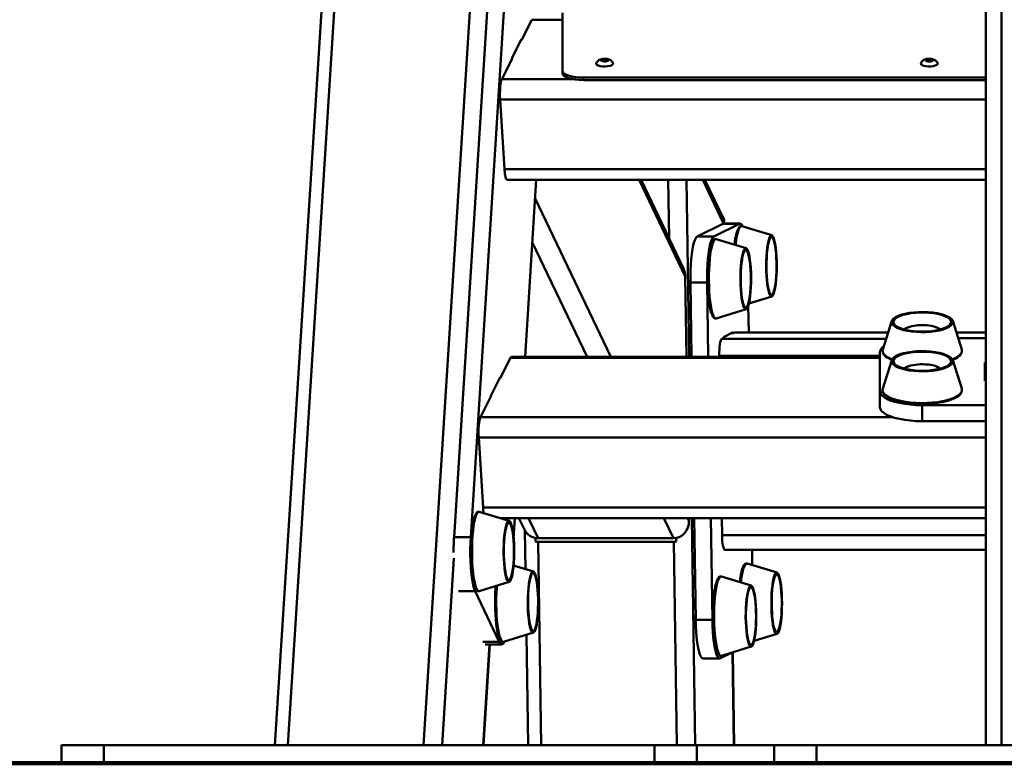
# Paper-space layout 'Лист1' of a CAD drawing. Units: millimetres. Extents: x -4610 to 2645, y -3370 to 2647.
# Drawn here: x -3630 to -3165, y 1299 to 1651 of the extents above; entities that cross this region are included whole.
import ezdxf

# ---------------------------------------------------------------- set-up
doc = ezdxf.new("R2010")
doc.units = ezdxf.units.MM

psp = doc.layouts.new('Лист1')

# ---------------------------------------------------------------- linework, layer by layer
at = {"color": 7, "linetype": 'Continuous', "lineweight": 50}
for p, q in [((-3173.64, 2081.66), (-3173.64, 1308.5)), ((-3410.44, 1764.25), (-3439.24, 1308.5)), ((-3483.42, 1719.3), (-3509.38, 1308.5)), ((-3424.8, 1406.9), (-3406.41, 1698.26)), ((-3416.92, 1406.9), (-3398.53, 1698.26)), ((-3388.09, 1651.32), (-3392.95, 1641.67)), ((-3373.64, 1654.6), (-3373.64, 1627.24)), ((-3392.94, 1642.19), (-3397.37, 1633.39)), ((-3392.95, 1641.67), (-3393.19, 1641.68)), ((-3392.91, 1641.76), (-3392.94, 1642.19)), ((-3397.22, 1633.19), (-3402.24, 1623.23)), ((-3397.37, 1633.39), (-3397.34, 1632.95)), ((-3397.36, 1633.2), (-3397.22, 1633.19)), ((-3357.39, 1631.19), (-3357.59, 1630.69)), ((-3373.64, 1626.1), (-3373.64, 1627.24)), ((-3363.64, 1623.93), (-3363.64, 1622.8)), ((-3363.64, 1623.93), (-3173.64, 1623.93)), ((-3363.64, 1622.8), (-3173.64, 1622.8)), ((-3403.05, 1613.67), (-3401.01, 1580.64)), ((-3399.76, 1575.62), (-3173.64, 1575.62)), ((-3385.95, 1575.62), (-3391.23, 1491.97)), ((-3316.45, 1533.71), (-3336.44, 1575.62)), ((-3297.52, 1555), (-3307.35, 1575.62)), ((-3297.28, 1556.71), (-3306.29, 1575.62)), ((-3309.96, 1548.83), (-3297.8, 1554.93)), ((-3302.08, 1548.83), (-3289.93, 1554.93)), ((-3297.8, 1554.93), (-3297.5, 1555)), ((-3297.8, 1554.93), (-3289.93, 1554.93)), ((-3289.62, 1555), (-3297.5, 1555)), ((-3297.3, 1555), (-3297.21, 1556.4)), ((-3297.21, 1556.4), (-3297.28, 1556.71)), ((-3289.98, 1553.43), (-3290.04, 1553.36)), ((-3274.72, 1549.44), (-3288.82, 1553.75)), ((-3309.96, 1548.83), (-3302.08, 1548.83)), ((-3286.87, 1543.34), (-3300.97, 1547.65)), ((-3315.57, 1529.94), (-3314.99, 1491.97)), ((-3313.12, 1527.16), (-3305.24, 1527.16)), ((-3312.58, 1491.97), (-3313.12, 1527.16)), ((-3304.7, 1491.97), (-3305.24, 1527.16)), ((-3285.83, 1516.11), (-3285.63, 1503.6)), ((-3285.5, 1517.28), (-3274.71, 1520.58)), ((-3300.96, 1510.16), (-3286.86, 1514.48)), ((-3218.01, 1508.96), (-3222.31, 1495.56)), ((-3184.98, 1495.56), (-3189.27, 1508.96)), ((-3292.9, 1503.74), (-3297.58, 1501.39)), ((-3294.08, 1503.15), (-3293.06, 1503.13)), ((-3293.06, 1503.13), (-3292.15, 1503.58)), ((-3292.89, 1503.22), (-3292.9, 1503.74)), ((-3219.73, 1503.6), (-3292.03, 1503.6)), ((-3196.42, 1505.8), (-3196.48, 1505.83)), ((-3195.8, 1505.48), (-3196.4, 1505.69)), ((-3173.64, 1503.6), (-3187.55, 1503.6)), ((-3298.32, 1500.57), (-3297.4, 1501.02)), ((-3297.58, 1501.39), (-3297.58, 1500.93)), ((-3297.4, 1501.02), (-3297.58, 1501.02)), ((-3186.69, 1500.91), (-3173.64, 1500.91)), ((-3223.64, 1475.8), (-3223.64, 1494.3)), ((-3398.18, 1491.55), (-3402.98, 1482.01)), ((-3223.64, 1491.97), (-3397.74, 1491.97)), ((-3299.52, 1492.46), (-3299.52, 1491.97)), ((-3218.01, 1490.46), (-3222.31, 1477.05)), ((-3217.98, 1490.55), (-3219.22, 1491.14)), ((-3184.98, 1477.05), (-3189.27, 1490.46)), ((-3174.14, 1489.35), (-3173.64, 1489.35)), ((-3174.14, 1480.75), (-3174.14, 1489.35)), ((-3195.92, 1487.08), (-3196.48, 1487.32)), ((-3194.96, 1486.3), (-3195.91, 1487.02)), ((-3403.02, 1482.41), (-3407.45, 1473.61)), ((-3402.99, 1481.98), (-3403.02, 1482.41)), ((-3174.14, 1481.8), (-3173.64, 1481.8)), ((-3173.64, 1480.75), (-3174.14, 1480.75)), ((-3223.64, 1475.8), (-3223.64, 1468.25)), ((-3407.25, 1473.53), (-3412.32, 1463.45)), ((-3407.45, 1473.61), (-3407.43, 1473.18)), ((-3407.45, 1473.54), (-3407.25, 1473.53)), ((-3173.64, 1469.19), (-3203.64, 1469.19)), ((-3203.64, 1469.19), (-3203.64, 1461.63)), ((-3173.64, 1461.63), (-3203.64, 1461.63)), ((-3413.13, 1453.9), (-3411.09, 1420.86)), ((-3398.75, 1414.5), (-3412.86, 1418.81)), ((-3403.14, 1415.84), (-3173.64, 1415.84)), ((-3396.03, 1415.84), (-3396.63, 1406.4)), ((-3394.16, 1415.84), (-3391.72, 1410.74)), ((-3313.84, 1415.84), (-3313.82, 1414.52)), ((-3310.65, 1367.77), (-3311.4, 1415.84)), ((-3302.78, 1367.77), (-3303.52, 1415.84)), ((-3298.34, 1415.84), (-3298.21, 1407.77)), ((-3391.34, 1410.03), (-3391.06, 1391.73)), ((-3424.8, 1406.9), (-3416.92, 1406.9)), ((-3386.25, 1404.7), (-3386.28, 1406.38)), ((-3386.25, 1404.7), (-3385.06, 1404.58)), ((-3321.08, 1406.28), (-3385.09, 1406.28)), ((-3385.05, 1404.59), (-3385.06, 1404.58)), ((-3383.61, 1308.5), (-3385.06, 1404.58)), ((-3321.05, 1404.58), (-3385.06, 1404.58)), ((-3321.04, 1404.59), (-3385.05, 1404.59)), ((-3321.05, 1404.58), (-3319.83, 1404.7)), ((-3321.04, 1404.59), (-3321.05, 1404.58)), ((-3319.59, 1308.5), (-3321.05, 1404.58)), ((-3319.86, 1406.39), (-3319.83, 1404.7)), ((-3296.89, 1400.91), (-3173.64, 1400.91)), ((-3296.03, 1400.91), (-3296.03, 1400.77)), ((-3296.03, 1400.77), (-3295.75, 1400.91)), ((-3284.04, 1400.91), (-3283.93, 1393.62)), ((-3387.33, 1390.59), (-3396.66, 1393.44)), ((-3272.25, 1390.05), (-3286.35, 1394.36)), ((-3284.4, 1383.95), (-3298.51, 1388.26)), ((-3403.42, 1357.36), (-3414.84, 1381.27)), ((-3412.86, 1381.33), (-3412.9, 1381.32)), ((-3412.86, 1381.33), (-3398.75, 1385.64)), ((-3310.65, 1367.77), (-3302.78, 1367.77)), ((-3401.43, 1357.42), (-3387.33, 1361.73)), ((-3390.59, 1360.73), (-3389.8, 1308.5)), ((-3283.04, 1357.88), (-3272.24, 1361.19)), ((-3410.94, 1308.5), (-3407.93, 1356.16)), ((-3410.02, 1356.16), (-3402.23, 1356.16)), ((-3298.5, 1350.77), (-3284.4, 1355.09)), ((-3307.18, 1349.51), (-3299.3, 1349.51)), ((-3293.74, 1352.23), (-3298.99, 1349.59)), ((-3298.45, 1350.79), (-3298.5, 1350.77)), ((-3292.48, 1308.5), (-3293.15, 1352.41)), ((-3610.16, 1308.5), (-3610.16, 1300.5)), ((-3610.16, 1308.5), (-3590.16, 1308.5)), ((-3590.16, 1308.5), (-3590.16, 1300.5)), ((-3590.16, 1308.5), (-3330.16, 1308.5)), ((-3330.16, 1308.5), (-3330.16, 1300.5)), ((-3330.16, 1308.5), (-3310.16, 1308.5)), ((-3310.16, 1308.5), (-3273.64, 1308.5)), ((-3310.16, 1308.5), (-3310.16, 1300.5)), ((-3273.64, 1308.5), (-3273.64, 1300.5)), ((-3273.64, 1308.5), (-3253.64, 1308.5)), ((-3253.64, 1308.5), (-3253.64, 1300.5)), ((-3253.64, 1308.5), (-2993.64, 1308.5)), ((-4360.14, 1300.5), (-1887.14, 1300.5)), ((-4360.14, 1299.5), (-1887.14, 1299.5))]:
    psp.add_line(p, q, dxfattribs=at)
at = {"color": 8, "linetype": 'Continuous', "lineweight": 50}
for p, q in [((-3166.14, 2081.66), (-3166.14, 1308.5)), ((-3478.6, 1698.62), (-3503.25, 1308.5)), ((-3388.09, 1651.32), (-3373.64, 1651.32)), ((-3402.24, 1623.23), (-3368.57, 1623.23)), ((-3403.05, 1613.67), (-3173.64, 1613.67)), ((-3401.01, 1580.64), (-3173.64, 1580.64)), ((-3315.57, 1529.94), (-3337.37, 1575.62)), ((-3323.23, 1547.93), (-3323.65, 1575.62)), ((-3313.69, 1491.97), (-3314.96, 1575.62)), ((-3350.77, 1491.97), (-3386.5, 1566.87)), ((-3297.38, 1555), (-3297.28, 1556.71)), ((-3361.96, 1491.97), (-3387.81, 1546.15)), ((-3219.74, 1503.58), (-3292.15, 1503.58)), ((-3173.64, 1503.58), (-3187.54, 1503.58)), ((-3220.7, 1500.57), (-3298.32, 1500.57)), ((-3398.18, 1491.55), (-3223.64, 1491.55)), ((-3223.64, 1492.46), (-3299.52, 1492.46)), ((-3412.32, 1463.45), (-3217.42, 1463.45)), ((-3413.13, 1453.9), (-3173.64, 1453.9)), ((-3411.09, 1420.86), (-3173.64, 1420.86)), ((-3385.09, 1406.28), (-3389.65, 1415.84)), ((-3321.08, 1406.28), (-3325.64, 1415.84)), ((-3313.82, 1414.52), (-3314.45, 1415.84)), ((-3310.9, 1308.5), (-3312.53, 1415.84)), ((-3173.64, 1407.77), (-3298.21, 1407.77)), ((-3424.88, 1396.95), (-3430.47, 1308.5)), ((-3422.64, 1381.27), (-3414.84, 1381.27)), ((-3411.21, 1357.36), (-3403.42, 1357.36)), ((-3408.05, 1356.16), (-3411.07, 1308.5)), ((-3292.6, 1308.5), (-3293.26, 1352.37))]:
    psp.add_line(p, q, dxfattribs=at)
at = {"color": 7, "linetype": 'Continuous', "lineweight": 50, "flags": 128}
for points in [[(-3355.31, 1632.25), (-3355.06, 1632.46), (-3354.59, 1632.61), (-3353.98, 1632.7), (-3353.32, 1632.7), (-3352.71, 1632.62), (-3352.23, 1632.46), (-3351.98, 1632.26), (-3351.97, 1632.04), (-3352.22, 1631.84), (-3352.69, 1631.68), (-3353.3, 1631.6), (-3353.96, 1631.59), (-3354.58, 1631.68), (-3355.05, 1631.83), (-3355.31, 1632.03), (-3355.31, 1632.25)], [(-3200.36, 1632.71), (-3199.7, 1632.67), (-3199.14, 1632.56), (-3198.76, 1632.38), (-3198.61, 1632.16), (-3198.72, 1631.95), (-3199.07, 1631.76), (-3199.61, 1631.63), (-3200.26, 1631.58), (-3200.91, 1631.62), (-3201.47, 1631.74), (-3201.86, 1631.92), (-3202.01, 1632.13), (-3201.9, 1632.35), (-3201.55, 1632.53), (-3201, 1632.66), (-3200.36, 1632.71)], [(-3349.66, 1630.69), (-3349.64, 1630.49), (-3349.87, 1630.1), (-3350.43, 1629.75), (-3351.27, 1629.48), (-3352.33, 1629.29), (-3353.5, 1629.22), (-3354.69, 1629.27), (-3355.78, 1629.42), (-3356.68, 1629.68), (-3357.31, 1630.02), (-3357.62, 1630.4), (-3357.62, 1630.69)], [(-3196.33, 1630.69), (-3196.33, 1630.68), (-3196.38, 1630.29), (-3196.78, 1629.92), (-3197.5, 1629.6), (-3198.46, 1629.37), (-3199.59, 1629.24), (-3200.78, 1629.23), (-3201.93, 1629.33), (-3202.94, 1629.55), (-3203.71, 1629.85), (-3204.18, 1630.21), (-3204.3, 1630.6), (-3204.28, 1630.69)], [(-3373.64, 1627.24), (-3373.45, 1626.59), (-3372.88, 1625.97), (-3371.96, 1625.4), (-3370.71, 1624.9), (-3369.2, 1624.49), (-3367.47, 1624.18), (-3365.59, 1624), (-3363.64, 1623.93)], [(-3363.64, 1622.8), (-3365.59, 1622.86), (-3367.47, 1623.05), (-3369.2, 1623.36), (-3370.71, 1623.77), (-3371.96, 1624.27), (-3372.88, 1624.84), (-3373.45, 1625.46), (-3373.64, 1626.1)], [(-3289.93, 1554.93), (-3289.43, 1554.97), (-3288.94, 1554.61), (-3288.46, 1553.85), (-3288.34, 1553.6)], [(-3313.12, 1527.16), (-3313.13, 1530.01), (-3313.07, 1532.84), (-3312.94, 1535.59), (-3312.74, 1538.21), (-3312.47, 1540.63), (-3312.16, 1542.82), (-3311.79, 1544.72), (-3311.37, 1546.3), (-3310.92, 1547.53), (-3310.45, 1548.38), (-3309.96, 1548.83)], [(-3305.24, 1527.16), (-3305.25, 1530.01), (-3305.19, 1532.84), (-3305.06, 1535.6), (-3304.86, 1538.21), (-3304.6, 1540.63), (-3304.28, 1542.82), (-3303.91, 1544.72), (-3303.49, 1546.3), (-3303.05, 1547.53), (-3302.57, 1548.38), (-3302.08, 1548.83)], [(-3275.25, 1549.27), (-3274.86, 1549.46), (-3274.46, 1549.29), (-3274.08, 1548.76), (-3273.71, 1547.9), (-3273.38, 1546.72), (-3273.07, 1545.26), (-3272.82, 1543.54), (-3272.61, 1541.61), (-3272.46, 1539.51), (-3272.36, 1537.31), (-3272.33, 1535.05), (-3272.36, 1532.79), (-3272.45, 1530.58), (-3272.6, 1528.49), (-3272.8, 1526.55), (-3273.06, 1524.82), (-3273.36, 1523.34), (-3273.7, 1522.15), (-3274.06, 1521.28), (-3274.44, 1520.74), (-3274.84, 1520.56), (-3275.23, 1520.73), (-3275.62, 1521.25), (-3275.98, 1522.11), (-3276.32, 1523.29), (-3276.62, 1524.76), (-3276.88, 1526.48), (-3277.09, 1528.41), (-3277.24, 1530.5), (-3277.33, 1532.71), (-3277.37, 1534.97), (-3277.34, 1537.23), (-3277.25, 1539.43), (-3277.1, 1541.53), (-3276.89, 1543.47), (-3276.64, 1545.2), (-3276.34, 1546.67), (-3276, 1547.86), (-3275.64, 1548.74), (-3275.25, 1549.27)], [(-3275.23, 1548.45), (-3274.85, 1548.62), (-3274.47, 1548.44), (-3274.1, 1547.92), (-3273.75, 1547.06), (-3273.42, 1545.88), (-3273.14, 1544.43), (-3272.9, 1542.73), (-3272.7, 1540.83), (-3272.57, 1538.78), (-3272.49, 1536.63), (-3272.48, 1534.45), (-3272.52, 1532.27), (-3272.63, 1530.17), (-3272.79, 1528.19), (-3273.01, 1526.39), (-3273.27, 1524.81), (-3273.58, 1523.49), (-3273.92, 1522.48), (-3274.28, 1521.79), (-3274.66, 1521.44), (-3275.04, 1521.44), (-3275.42, 1521.79), (-3275.78, 1522.49), (-3276.12, 1523.51), (-3276.42, 1524.83), (-3276.69, 1526.41), (-3276.9, 1528.21), (-3277.07, 1530.19), (-3277.17, 1532.3), (-3277.22, 1534.48), (-3277.2, 1536.66), (-3277.13, 1538.81), (-3276.99, 1540.86), (-3276.8, 1542.75), (-3276.56, 1544.45), (-3276.27, 1545.9), (-3275.95, 1547.07), (-3275.6, 1547.93), (-3275.23, 1548.45)], [(-3302.79, 1511.57), (-3303.05, 1512.15), (-3303.44, 1513.34), (-3303.8, 1514.82), (-3304.12, 1516.58), (-3304.4, 1518.59), (-3304.63, 1520.79), (-3304.8, 1523.15), (-3304.91, 1525.62), (-3304.96, 1528.16), (-3304.94, 1530.71), (-3304.87, 1533.22), (-3304.74, 1535.65), (-3304.54, 1537.95), (-3304.3, 1540.08), (-3304, 1541.98), (-3303.66, 1543.63), (-3303.29, 1545), (-3302.88, 1546.05)], [(-3287.88, 1542.46), (-3287.5, 1543.08), (-3287.11, 1543.35), (-3286.71, 1543.26), (-3286.32, 1542.82), (-3285.95, 1542.04), (-3285.61, 1540.94), (-3285.3, 1539.53), (-3285.03, 1537.87), (-3284.81, 1535.99), (-3284.64, 1533.93), (-3284.53, 1531.75), (-3284.48, 1529.5), (-3284.5, 1527.23), (-3284.57, 1525.01), (-3284.71, 1522.88), (-3284.9, 1520.9), (-3285.15, 1519.12), (-3285.44, 1517.57), (-3285.76, 1516.31), (-3286.12, 1515.36), (-3286.5, 1514.74), (-3286.89, 1514.47), (-3287.29, 1514.55), (-3287.68, 1514.99), (-3288.05, 1515.77), (-3288.39, 1516.88), (-3288.7, 1518.28), (-3288.97, 1519.94), (-3289.19, 1521.83), (-3289.36, 1523.88), (-3289.47, 1526.06), (-3289.52, 1528.32), (-3289.5, 1530.58), (-3289.43, 1532.81), (-3289.29, 1534.94), (-3289.1, 1536.92), (-3288.86, 1538.7), (-3288.57, 1540.24), (-3288.24, 1541.5), (-3287.88, 1542.46)], [(-3287.83, 1541.67), (-3287.46, 1542.27), (-3287.08, 1542.51), (-3286.7, 1542.41), (-3286.33, 1541.96), (-3285.97, 1541.16), (-3285.64, 1540.05), (-3285.35, 1538.66), (-3285.1, 1537.01), (-3284.89, 1535.15), (-3284.75, 1533.12), (-3284.66, 1530.99), (-3284.63, 1528.81), (-3284.66, 1526.62), (-3284.75, 1524.5), (-3284.91, 1522.49), (-3285.11, 1520.65), (-3285.37, 1519.02), (-3285.66, 1517.65), (-3286, 1516.56), (-3286.35, 1515.8), (-3286.73, 1515.38), (-3287.11, 1515.31), (-3287.49, 1515.59), (-3287.86, 1516.21), (-3288.2, 1517.17), (-3288.51, 1518.43), (-3288.79, 1519.96), (-3289.01, 1521.72), (-3289.19, 1523.66), (-3289.31, 1525.75), (-3289.37, 1527.91), (-3289.36, 1530.1), (-3289.3, 1532.26), (-3289.18, 1534.34), (-3289, 1536.27), (-3288.77, 1538.01), (-3288.49, 1539.52), (-3288.17, 1540.75), (-3287.83, 1541.67)], [(-3217.98, 1507.88), (-3218.08, 1508.63), (-3217.82, 1509.38), (-3217.22, 1510.1), (-3216.27, 1510.78), (-3215.02, 1511.4), (-3213.49, 1511.96), (-3211.71, 1512.42), (-3209.74, 1512.79), (-3207.61, 1513.05), (-3205.39, 1513.2), (-3203.13, 1513.23), (-3200.87, 1513.15), (-3198.69, 1512.95), (-3196.63, 1512.64), (-3194.74, 1512.22), (-3193.07, 1511.72), (-3191.66, 1511.13), (-3190.54, 1510.48), (-3189.75, 1509.77), (-3189.3, 1509.04), (-3189.2, 1508.29), (-3189.46, 1507.55), (-3190.07, 1506.83), (-3191.01, 1506.14), (-3192.26, 1505.52), (-3193.79, 1504.97), (-3195.57, 1504.5), (-3197.54, 1504.13), (-3199.67, 1503.87), (-3201.89, 1503.72), (-3204.15, 1503.69), (-3206.41, 1503.77), (-3208.59, 1503.97), (-3210.65, 1504.29), (-3212.54, 1504.7), (-3214.21, 1505.21), (-3215.63, 1505.79), (-3216.74, 1506.45), (-3217.53, 1507.15), (-3217.98, 1507.88)], [(-3217.15, 1507.92), (-3217.24, 1508.64), (-3216.98, 1509.36), (-3216.37, 1510.05), (-3215.44, 1510.71), (-3214.19, 1511.3), (-3212.68, 1511.83), (-3210.92, 1512.26), (-3208.99, 1512.6), (-3206.91, 1512.83), (-3204.75, 1512.95), (-3202.55, 1512.95), (-3200.39, 1512.83), (-3198.31, 1512.6), (-3196.37, 1512.27), (-3194.62, 1511.83), (-3193.1, 1511.31), (-3191.85, 1510.71), (-3190.91, 1510.06), (-3190.3, 1509.36), (-3190.04, 1508.65), (-3190.12, 1507.92), (-3190.56, 1507.21), (-3191.34, 1506.54), (-3192.43, 1505.91), (-3193.81, 1505.35), (-3195.45, 1504.87), (-3197.31, 1504.48), (-3199.32, 1504.19), (-3201.45, 1504.02), (-3203.63, 1503.96), (-3205.82, 1504.02), (-3207.94, 1504.19), (-3209.96, 1504.48), (-3211.81, 1504.86), (-3213.45, 1505.34), (-3214.84, 1505.9), (-3215.94, 1506.53), (-3216.71, 1507.21), (-3217.15, 1507.92)], [(-3212.19, 1504.96), (-3211.92, 1505.19), (-3211.38, 1505.54)], [(-3195.8, 1505.48), (-3195.29, 1505.13), (-3195.09, 1504.96)], [(-3222.27, 1494.15), (-3222.41, 1495.02), (-3222.31, 1495.56)], [(-3217.98, 1490.55), (-3217.52, 1491.28), (-3216.72, 1491.98), (-3215.6, 1492.63), (-3214.18, 1493.22), (-3212.51, 1493.72), (-3210.62, 1494.14), (-3208.55, 1494.44), (-3206.36, 1494.64), (-3204.11, 1494.73), (-3201.84, 1494.69), (-3199.62, 1494.54), (-3197.5, 1494.28), (-3195.53, 1493.91), (-3193.76, 1493.44), (-3192.23, 1492.88), (-3190.99, 1492.26), (-3190.05, 1491.58), (-3189.45, 1490.85), (-3189.2, 1490.11), (-3189.3, 1489.36), (-3189.76, 1488.63), (-3190.56, 1487.92), (-3191.68, 1487.27), (-3193.1, 1486.69), (-3194.77, 1486.18), (-3196.67, 1485.77), (-3198.73, 1485.46), (-3200.92, 1485.26), (-3203.17, 1485.18), (-3205.44, 1485.21), (-3207.66, 1485.36), (-3209.78, 1485.63), (-3211.75, 1486), (-3213.52, 1486.47), (-3215.05, 1487.02), (-3216.3, 1487.65), (-3217.23, 1488.33), (-3217.83, 1489.05), (-3218.08, 1489.8), (-3217.98, 1490.55)], [(-3217.15, 1490.51), (-3216.7, 1491.22), (-3215.92, 1491.9), (-3214.82, 1492.52), (-3213.42, 1493.08), (-3211.78, 1493.56), (-3209.92, 1493.94), (-3207.9, 1494.23), (-3205.77, 1494.4), (-3203.59, 1494.45), (-3201.41, 1494.39), (-3199.28, 1494.22), (-3197.27, 1493.93), (-3195.42, 1493.54), (-3193.79, 1493.06), (-3192.41, 1492.49), (-3191.32, 1491.87), (-3190.55, 1491.19), (-3190.12, 1490.48), (-3190.04, 1489.75), (-3190.31, 1489.04), (-3190.93, 1488.34), (-3191.88, 1487.69), (-3193.13, 1487.09), (-3194.65, 1486.57), (-3196.41, 1486.14), (-3198.35, 1485.81), (-3200.43, 1485.58), (-3202.6, 1485.47), (-3204.79, 1485.47), (-3206.95, 1485.59), (-3209.02, 1485.82), (-3210.96, 1486.16), (-3212.71, 1486.6), (-3214.22, 1487.12), (-3215.46, 1487.72), (-3216.39, 1488.37), (-3216.99, 1489.07), (-3217.25, 1489.79), (-3217.15, 1490.51)], [(-3203.64, 1469.19), (-3206.49, 1469.25), (-3209.27, 1469.45), (-3211.95, 1469.78), (-3214.45, 1470.23), (-3216.74, 1470.8), (-3218.76, 1471.47), (-3220.47, 1472.22), (-3221.83, 1473.05), (-3222.83, 1473.93), (-3223.44, 1474.85), (-3223.64, 1475.8)], [(-3222.35, 1475.9), (-3222.41, 1476.3), (-3222.31, 1477.05)], [(-3187.94, 1472.7), (-3188.68, 1472.32), (-3190.3, 1471.66), (-3192.17, 1471.09), (-3194.26, 1470.61), (-3196.53, 1470.23), (-3198.95, 1469.95), (-3201.46, 1469.79), (-3204, 1469.75), (-3206.54, 1469.83), (-3209.03, 1470.02), (-3211.41, 1470.32), (-3213.64, 1470.73), (-3215.67, 1471.24), (-3217.47, 1471.84), (-3219, 1472.52), (-3220.23, 1473.25), (-3220.86, 1473.76)], [(-3203.64, 1461.63), (-3206.49, 1461.7), (-3209.27, 1461.9), (-3211.95, 1462.23), (-3214.45, 1462.68), (-3216.74, 1463.25), (-3218.76, 1463.92), (-3220.47, 1464.67), (-3221.83, 1465.5), (-3222.83, 1466.38), (-3223.44, 1467.3), (-3223.64, 1468.25)], [(-3414.46, 1382.37), (-3414.63, 1382.65), (-3415.04, 1383.6), (-3415.42, 1384.87), (-3415.77, 1386.43), (-3416.08, 1388.26), (-3416.34, 1390.32), (-3416.55, 1392.57), (-3416.71, 1394.96), (-3416.8, 1397.45), (-3416.83, 1400), (-3416.8, 1402.54), (-3416.71, 1405.04), (-3416.56, 1407.44), (-3416.36, 1409.7), (-3416.1, 1411.77), (-3415.79, 1413.61), (-3415.44, 1415.19), (-3415.06, 1416.47), (-3414.65, 1417.44), (-3414.62, 1417.5)], [(-3397.95, 1413.49), (-3397.6, 1412.48), (-3397.28, 1411.17), (-3397, 1409.59), (-3396.76, 1407.77), (-3396.58, 1405.77), (-3396.45, 1403.62), (-3396.39, 1401.38), (-3396.38, 1399.12), (-3396.44, 1396.87), (-3396.55, 1394.71), (-3396.73, 1392.68), (-3396.96, 1390.82), (-3397.23, 1389.2), (-3397.55, 1387.84), (-3397.9, 1386.79), (-3398.27, 1386.06), (-3398.66, 1385.68), (-3399.05, 1385.65), (-3399.44, 1385.98), (-3399.82, 1386.65), (-3400.17, 1387.65), (-3400.49, 1388.96), (-3400.77, 1390.55), (-3401.01, 1392.36), (-3401.19, 1394.37), (-3401.32, 1396.52), (-3401.38, 1398.75), (-3401.39, 1401.02), (-3401.33, 1403.26), (-3401.22, 1405.43), (-3401.04, 1407.46), (-3400.81, 1409.31), (-3400.54, 1410.94), (-3400.22, 1412.29), (-3399.87, 1413.35), (-3399.5, 1414.08), (-3399.11, 1414.46), (-3398.72, 1414.49), (-3398.33, 1414.16), (-3397.95, 1413.49)], [(-3398.01, 1412.71), (-3397.67, 1411.74), (-3397.36, 1410.46), (-3397.09, 1408.92), (-3396.86, 1407.14), (-3396.69, 1405.18), (-3396.58, 1403.09), (-3396.53, 1400.93), (-3396.53, 1398.74), (-3396.6, 1396.58), (-3396.73, 1394.51), (-3396.91, 1392.59), (-3397.14, 1390.86), (-3397.42, 1389.37), (-3397.74, 1388.16), (-3398.09, 1387.26), (-3398.45, 1386.68), (-3398.83, 1386.46), (-3399.21, 1386.58), (-3399.58, 1387.06), (-3399.94, 1387.87), (-3400.26, 1389), (-3400.55, 1390.42), (-3400.8, 1392.08), (-3401, 1393.95), (-3401.14, 1395.99), (-3401.22, 1398.12), (-3401.25, 1400.31), (-3401.21, 1402.49), (-3401.11, 1404.61), (-3400.96, 1406.61), (-3400.75, 1408.44), (-3400.49, 1410.05), (-3400.19, 1411.41), (-3399.86, 1412.47), (-3399.5, 1413.21), (-3399.13, 1413.61), (-3398.75, 1413.66), (-3398.37, 1413.36), (-3398.01, 1412.71)], [(-3414.84, 1381.27), (-3415.3, 1382.44), (-3415.71, 1383.96), (-3416.09, 1385.81), (-3416.42, 1387.95), (-3416.69, 1390.34), (-3416.9, 1392.92), (-3417.04, 1395.65), (-3417.12, 1398.47), (-3417.12, 1401.33), (-3417.06, 1404.16), (-3416.92, 1406.9)], [(-3386.64, 1389.82), (-3386.28, 1388.92), (-3385.95, 1387.7), (-3385.66, 1386.2), (-3385.41, 1384.45), (-3385.21, 1382.5), (-3385.06, 1380.39), (-3384.98, 1378.18), (-3384.95, 1375.92), (-3384.99, 1373.66), (-3385.09, 1371.46), (-3385.24, 1369.38), (-3385.46, 1367.47), (-3385.72, 1365.77), (-3386.02, 1364.33), (-3386.36, 1363.18), (-3386.73, 1362.34), (-3387.11, 1361.85), (-3387.5, 1361.71), (-3387.89, 1361.93), (-3388.28, 1362.49), (-3388.64, 1363.4), (-3388.97, 1364.61), (-3389.26, 1366.12), (-3389.52, 1367.87), (-3389.72, 1369.82), (-3389.86, 1371.93), (-3389.95, 1374.14), (-3389.97, 1376.4), (-3389.93, 1378.66), (-3389.83, 1380.86), (-3389.68, 1382.94), (-3389.47, 1384.85), (-3389.2, 1386.55), (-3388.9, 1387.99), (-3388.56, 1389.14), (-3388.2, 1389.98), (-3387.81, 1390.47), (-3387.42, 1390.61), (-3387.03, 1390.39), (-3386.64, 1389.82)], [(-3386.69, 1389.03), (-3386.34, 1388.16), (-3386.02, 1386.97), (-3385.74, 1385.5), (-3385.5, 1383.79), (-3385.32, 1381.89), (-3385.18, 1379.83), (-3385.11, 1377.68), (-3385.1, 1375.49), (-3385.15, 1373.32), (-3385.26, 1371.22), (-3385.42, 1369.25), (-3385.64, 1367.46), (-3385.91, 1365.89), (-3386.21, 1364.59), (-3386.55, 1363.59), (-3386.92, 1362.91), (-3387.29, 1362.58), (-3387.67, 1362.6), (-3388.05, 1362.97), (-3388.41, 1363.68), (-3388.74, 1364.72), (-3389.04, 1366.05), (-3389.31, 1367.64), (-3389.52, 1369.46), (-3389.68, 1371.45), (-3389.78, 1373.55), (-3389.82, 1375.73), (-3389.8, 1377.92), (-3389.73, 1380.06), (-3389.59, 1382.11), (-3389.39, 1383.99), (-3389.15, 1385.68), (-3388.86, 1387.12), (-3388.54, 1388.27), (-3388.19, 1389.11), (-3387.82, 1389.62), (-3387.44, 1389.77), (-3387.06, 1389.58), (-3386.69, 1389.03)], [(-3298.54, 1388.26), (-3298.52, 1388.26), (-3298.51, 1388.26)], [(-3273.85, 1387.35), (-3273.52, 1388.52), (-3273.15, 1389.38), (-3272.77, 1389.9), (-3272.37, 1390.07), (-3271.98, 1389.88), (-3271.59, 1389.34), (-3271.23, 1388.46), (-3270.89, 1387.27), (-3270.59, 1385.79), (-3270.34, 1384.06), (-3270.13, 1382.12), (-3269.98, 1380.02), (-3269.89, 1377.81), (-3269.86, 1375.55), (-3269.89, 1373.29), (-3269.99, 1371.09), (-3270.14, 1369), (-3270.35, 1367.07), (-3270.61, 1365.35), (-3270.91, 1363.89), (-3271.24, 1362.71), (-3271.61, 1361.85), (-3271.99, 1361.34), (-3272.39, 1361.17), (-3272.78, 1361.36), (-3273.17, 1361.9), (-3273.53, 1362.77), (-3273.87, 1363.97), (-3274.17, 1365.45), (-3274.42, 1367.18), (-3274.63, 1369.12), (-3274.78, 1371.21), (-3274.87, 1373.42), (-3274.9, 1375.68), (-3274.87, 1377.94), (-3274.77, 1380.15), (-3274.62, 1382.24), (-3274.41, 1384.16), (-3274.16, 1385.88), (-3273.85, 1387.35)], [(-3273.77, 1386.67), (-3273.44, 1387.8), (-3273.09, 1388.62), (-3272.72, 1389.1), (-3272.33, 1389.23), (-3271.95, 1389.01), (-3271.59, 1388.44), (-3271.24, 1387.54), (-3270.92, 1386.33), (-3270.64, 1384.84), (-3270.4, 1383.12), (-3270.22, 1381.2), (-3270.09, 1379.13), (-3270.02, 1376.98), (-3270.01, 1374.79), (-3270.06, 1372.62), (-3270.18, 1370.53), (-3270.35, 1368.57), (-3270.57, 1366.79), (-3270.84, 1365.24), (-3271.15, 1363.96), (-3271.49, 1362.98), (-3271.86, 1362.33), (-3272.24, 1362.03), (-3272.62, 1362.07), (-3272.99, 1362.47), (-3273.35, 1363.21), (-3273.69, 1364.26), (-3273.99, 1365.62), (-3274.25, 1367.23), (-3274.46, 1369.06), (-3274.61, 1371.05), (-3274.71, 1373.17), (-3274.75, 1375.35), (-3274.73, 1377.54), (-3274.65, 1379.67), (-3274.5, 1381.71), (-3274.31, 1383.58), (-3274.06, 1385.25), (-3273.77, 1386.67)], [(-3402.94, 1358.33), (-3403.05, 1358.49), (-3403.47, 1359.32), (-3403.87, 1360.48), (-3404.23, 1361.94), (-3404.55, 1363.68), (-3404.83, 1365.66), (-3405.06, 1367.85), (-3405.23, 1370.2), (-3405.35, 1372.66), (-3405.4, 1375.19), (-3405.4, 1377.74), (-3405.33, 1380.26), (-3405.2, 1382.7), (-3405.13, 1383.69)], [(-3299.97, 1351.64), (-3300.11, 1351.83), (-3300.53, 1352.65), (-3300.93, 1353.79), (-3301.29, 1355.25), (-3301.62, 1356.98), (-3301.9, 1358.95), (-3302.13, 1361.14), (-3302.31, 1363.48), (-3302.43, 1365.94), (-3302.49, 1368.47), (-3302.48, 1371.02), (-3302.41, 1373.55), (-3302.29, 1375.99), (-3302.1, 1378.31), (-3301.86, 1380.45), (-3301.57, 1382.39), (-3301.24, 1384.07), (-3300.86, 1385.47)], [(-3285.77, 1382.12), (-3285.41, 1383.07), (-3285.03, 1383.69), (-3284.64, 1383.96), (-3284.24, 1383.87), (-3283.85, 1383.42), (-3283.48, 1382.64), (-3283.14, 1381.53), (-3282.83, 1380.13), (-3282.56, 1378.46), (-3282.34, 1376.58), (-3282.17, 1374.52), (-3282.06, 1372.34), (-3282.02, 1370.09), (-3282.03, 1367.82), (-3282.11, 1365.6), (-3282.24, 1363.47), (-3282.44, 1361.49), (-3282.68, 1359.71), (-3282.97, 1358.17), (-3283.3, 1356.91), (-3283.66, 1355.96), (-3284.04, 1355.34), (-3284.43, 1355.08), (-3284.82, 1355.17), (-3285.21, 1355.61), (-3285.58, 1356.39), (-3285.93, 1357.5), (-3286.24, 1358.9), (-3286.51, 1360.57), (-3286.73, 1362.45), (-3286.89, 1364.51), (-3287, 1366.69), (-3287.05, 1368.95), (-3287.03, 1371.21), (-3286.96, 1373.44), (-3286.82, 1375.56), (-3286.63, 1377.54), (-3286.38, 1379.32), (-3286.1, 1380.86), (-3285.77, 1382.12)], [(-3285.7, 1381.39), (-3285.35, 1382.31), (-3284.98, 1382.89), (-3284.6, 1383.13), (-3284.22, 1383.01), (-3283.85, 1382.54), (-3283.49, 1381.74), (-3283.16, 1380.62), (-3282.87, 1379.21), (-3282.62, 1377.55), (-3282.42, 1375.69), (-3282.27, 1373.66), (-3282.19, 1371.53), (-3282.16, 1369.34), (-3282.2, 1367.16), (-3282.29, 1365.04), (-3282.44, 1363.03), (-3282.65, 1361.2), (-3282.91, 1359.58), (-3283.21, 1358.21), (-3283.54, 1357.14), (-3283.9, 1356.39), (-3284.27, 1355.98), (-3284.66, 1355.92), (-3285.03, 1356.21), (-3285.4, 1356.85), (-3285.74, 1357.81), (-3286.05, 1359.08), (-3286.33, 1360.62), (-3286.55, 1362.39), (-3286.73, 1364.34), (-3286.84, 1366.43), (-3286.9, 1368.6), (-3286.9, 1370.79), (-3286.83, 1372.94), (-3286.7, 1375.01), (-3286.52, 1376.94), (-3286.29, 1378.67), (-3286.01, 1380.17), (-3285.7, 1381.39)], [(-3310.64, 1367), (-3310.68, 1368.6), (-3310.68, 1369.74)], [(-3307.18, 1349.51), (-3307.37, 1349.54), (-3307.86, 1349.9), (-3308.34, 1350.66), (-3308.8, 1351.81), (-3309.22, 1353.31), (-3309.6, 1355.15), (-3309.93, 1357.27), (-3310.21, 1359.65), (-3310.43, 1362.23), (-3310.57, 1364.95), (-3310.65, 1367.77)], [(-3298.99, 1349.59), (-3299.49, 1349.54), (-3299.99, 1349.9), (-3300.46, 1350.67), (-3300.92, 1351.81), (-3301.34, 1353.31), (-3301.73, 1355.15), (-3302.06, 1357.27), (-3302.33, 1359.65), (-3302.55, 1362.23), (-3302.7, 1364.95), (-3302.78, 1367.77)], [(-3400.95, 1357.56), (-3400.99, 1357.48), (-3401.47, 1356.65), (-3401.96, 1356.22), (-3402.45, 1356.2), (-3402.94, 1356.58), (-3403.42, 1357.36)]]:
    psp.add_lwpolyline(points, dxfattribs=at)
at = {"color": 8, "linetype": 'Continuous', "lineweight": 50, "flags": 128}
for points in [[(-3354.82, 1631.75), (-3354.64, 1631.89), (-3354.31, 1632), (-3353.88, 1632.06), (-3353.41, 1632.06), (-3352.98, 1632.01), (-3352.65, 1631.9), (-3352.47, 1631.75), (-3352.44, 1631.67)], [(-3201.51, 1631.68), (-3201.43, 1631.82), (-3201.18, 1631.95), (-3200.8, 1632.04), (-3200.34, 1632.07)], [(-3200.34, 1632.07), (-3199.88, 1632.05), (-3199.48, 1631.96), (-3199.21, 1631.84), (-3199.11, 1631.69), (-3199.11, 1631.67)], [(-3291.78, 1544.84), (-3291.74, 1545.18), (-3291.47, 1547.28), (-3291.15, 1549.13), (-3290.78, 1550.72), (-3290.39, 1551.99), (-3289.96, 1552.94), (-3289.52, 1553.53)], [(-3289.52, 1553.53), (-3289.06, 1553.77), (-3288.82, 1553.75)], [(-3300.96, 1510.16), (-3301.12, 1510.14), (-3301.57, 1510.3), (-3302.02, 1510.83), (-3302.45, 1511.71), (-3302.86, 1512.93), (-3303.23, 1514.45), (-3303.56, 1516.26), (-3303.84, 1518.31), (-3304.07, 1520.57), (-3304.25, 1523), (-3304.36, 1525.53), (-3304.41, 1528.14), (-3304.4, 1530.75), (-3304.32, 1533.33), (-3304.19, 1535.83), (-3303.99, 1538.19), (-3303.74, 1540.37), (-3303.43, 1542.33), (-3303.09, 1544.02), (-3302.7, 1545.42), (-3302.28, 1546.5)], [(-3302.28, 1546.5), (-3301.85, 1547.24), (-3301.4, 1547.62), (-3300.97, 1547.65)], [(-3185.09, 1475.45), (-3185.22, 1475.2), (-3185.91, 1474.36), (-3186.94, 1473.57), (-3188.29, 1472.83), (-3189.94, 1472.16), (-3191.86, 1471.57), (-3194.01, 1471.07), (-3196.35, 1470.68), (-3198.83, 1470.4), (-3201.4, 1470.24), (-3204.01, 1470.19), (-3206.62, 1470.27), (-3209.17, 1470.47), (-3211.61, 1470.78), (-3213.9, 1471.2), (-3215.99, 1471.73), (-3217.84, 1472.34), (-3219.41, 1473.03), (-3220.67, 1473.79), (-3221.6, 1474.6), (-3222.19, 1475.44), (-3222.35, 1475.9)], [(-3412.9, 1381.32), (-3413.13, 1381.31), (-3413.58, 1381.57), (-3414.02, 1382.2), (-3414.45, 1383.17), (-3414.84, 1384.47), (-3415.2, 1386.07), (-3415.52, 1387.95), (-3415.79, 1390.06), (-3416, 1392.37), (-3416.16, 1394.82), (-3416.26, 1397.38), (-3416.29, 1400), (-3416.26, 1402.61), (-3416.17, 1405.17), (-3416.01, 1407.64), (-3415.8, 1409.95), (-3415.53, 1412.08), (-3415.22, 1413.97), (-3414.86, 1415.59), (-3414.47, 1416.91), (-3414.05, 1417.9), (-3413.61, 1418.54), (-3413.16, 1418.82), (-3412.86, 1418.81)], [(-3288.44, 1390.85), (-3288.05, 1392.23), (-3287.63, 1393.28), (-3287.19, 1393.99), (-3286.74, 1394.34), (-3286.35, 1394.36)], [(-3298.5, 1350.77), (-3298.6, 1350.75), (-3299.05, 1350.87), (-3299.5, 1351.36), (-3299.94, 1352.2), (-3300.34, 1353.38), (-3300.72, 1354.87), (-3301.05, 1356.65), (-3301.34, 1358.68), (-3301.58, 1360.92), (-3301.76, 1363.32), (-3301.88, 1365.85), (-3301.94, 1368.44), (-3301.94, 1371.06), (-3301.87, 1373.65), (-3301.74, 1376.16), (-3301.55, 1378.54), (-3301.3, 1380.74), (-3301, 1382.72), (-3300.66, 1384.45), (-3300.28, 1385.89)], [(-3300.28, 1385.89), (-3299.87, 1387), (-3299.43, 1387.78), (-3298.98, 1388.2), (-3298.54, 1388.26)], [(-3401.43, 1357.42), (-3401.55, 1357.39), (-3402, 1357.53), (-3402.45, 1358.03), (-3402.88, 1358.88), (-3403.28, 1360.07), (-3403.65, 1361.57), (-3403.99, 1363.35), (-3404.27, 1365.39), (-3404.51, 1367.63), (-3404.69, 1370.04), (-3404.8, 1372.57), (-3404.86, 1375.17), (-3404.85, 1377.79), (-3404.78, 1380.37), (-3404.65, 1382.88), (-3404.58, 1383.86)]]:
    psp.add_lwpolyline(points, dxfattribs=at)
at = {"color": 7, "linetype": 'Continuous', "lineweight": 50}
for centre, radius, start, end in [((-3272.06, 1544.2), 20.24, 155.2811, 177.7507), ((-3204.35, 1489.51), 17.51, 87.3645, 113.7029), ((-3202.83, 1490.09), 16.93, 65.4456, 92.402), ((-3219.73, 1493.7), 3.96, 121.9887, 171.1957), ((-3187.02, 1494.9), 2.15, 334.6484, 17.7878), ((-3203.67, 1465.53), 22.98, 84.217, 106.0894), ((-3201.32, 1477.44), 10.95, 55.3327, 90.1476), ((-3192.83, 1499.75), 9.85, 291.0003, 310.9581), ((-3208.6, 1482.38), 5.42, 105.3033, 131.3617), ((-3187.02, 1476.39), 2.14, 333.9512, 17.8385), ((-3314.83, 1400.12), 110.18, 176.4696, 180.2469), ((-3248.4, 1381.21), 41.66, 167.175, 173.9496)]:
    psp.add_arc(centre, radius, start, end, dxfattribs=at)
at = {"color": 8, "linetype": 'Continuous', "lineweight": 50}
for centre, radius, start, end in [((-3215.84, 1498.16), 7.58, 211.8914, 254.7093), ((-3191.65, 1498.52), 7.98, 286.0169, 325.368), ((-3245.85, 1381.18), 43.67, 167.2126, 174.3973)]:
    psp.add_arc(centre, radius, start, end, dxfattribs=at)
at = {"color": 7, "linetype": 'Continuous', "lineweight": 50}
for centre, major_axis, ratio, start_param, end_param in [((-3401.8, 1616.15), (0, 7.5), 0.176327, 0.336849, 1.907645), ((-3399.76, 1583.12), (0, 7.5), 0.176327, 1.907645, 3.141593), ((-3322.96, 1529.94), (-0.63, 8.22), 0.894906, 4.643904, 5.119911), ((-3292.03, 1496.1), (0, 7.5), 0.177, 6.283141, 6.369037), ((-3298.2, 1493.1), (0, 7.5), 0.177, 0.085852, 1.656648), ((-3397.74, 1484.47), (0, 7.5), 0.176327, 0, 0.336849), ((-3411.89, 1456.37), (0, 7.5), 0.176327, 0.336849, 1.907645), ((-3409.85, 1423.34), (0, 7.5), 0.176327, 1.907645, 2.328863), ((-3321.2, 1414.52), (-0.63, 8.22), 0.894906, 3.073108, 4.643904), ((-3385.22, 1414.52), (-0.63, 8.22), 0.894906, 1.978318, 3.073108), ((-3385.17, 1412.83), (-0.63, 8.22), 0.894906, 2.909627, 3.073108), ((-3321.16, 1412.83), (-0.63, 8.22), 0.894906, 3.073108, 3.236589), ((-3296.89, 1408.41), (0, 7.5), 0.177, 1.656648, 3.141548)]:
    psp.add_ellipse(centre, major_axis=major_axis, ratio=ratio, start_param=start_param, end_param=end_param, dxfattribs=at)
for points, knots in [([(-3349.69, 1630.69), (-3349.71, 1630.76), (-3349.77, 1631.08), (-3350.11, 1631.55), (-3350.62, 1632.04), (-3351.24, 1632.41), (-3352.01, 1632.68), (-3352.96, 1632.84), (-3354.05, 1632.86), (-3355.16, 1632.72), (-3356.06, 1632.42), (-3356.87, 1631.91), (-3357.2, 1631.45), (-3357.39, 1631.19)], [0, 0, 0, 0, 0.023456, 0.104283, 0.180214, 0.257955, 0.347105, 0.459718, 0.570948, 0.683823, 0.815395, 0.898052, 1, 1, 1, 1]), ([(-3200.38, 1632.84), (-3200.57, 1632.84), (-3201.12, 1632.82), (-3201.98, 1632.67), (-3202.83, 1632.37), (-3203.52, 1631.89), (-3204.02, 1631.35), (-3204.18, 1630.89), (-3204.26, 1630.69)], [0, 0, 0, 0, 0.111138, 0.331146, 0.544526, 0.70391, 0.866799, 1, 1, 1, 1]), ([(-3196.37, 1630.69), (-3196.39, 1630.78), (-3196.46, 1631.12), (-3196.82, 1631.6), (-3197.33, 1632.08), (-3197.97, 1632.44), (-3198.75, 1632.7), (-3199.59, 1632.83), (-3200.17, 1632.84), (-3200.38, 1632.84)], [0, 0, 0, 0, 0.055782, 0.205118, 0.346422, 0.492341, 0.661571, 0.874937, 1, 1, 1, 1]), ([(-3353.51, 1631.62), (-3353.57, 1631.62), (-3353.81, 1631.6), (-3354.2, 1631.64), (-3354.59, 1631.71), (-3354.81, 1631.79), (-3354.9, 1631.85), (-3354.9, 1631.85), (-3354.89, 1631.84)], [0, 0, 0, 0, 0.093702, 0.359338, 0.592463, 0.789389, 0.943787, 1, 1, 1, 1]), ([(-3352.38, 1631.85), (-3352.38, 1631.85), (-3352.37, 1631.87), (-3352.41, 1631.82), (-3352.55, 1631.77), (-3352.81, 1631.69), (-3353.15, 1631.63), (-3353.41, 1631.62), (-3353.51, 1631.62)], [0, 0, 0, 0, 0.002111, 0.158704, 0.332457, 0.551163, 0.814395, 1, 1, 1, 1]), ([(-3200.3, 1631.62), (-3200.38, 1631.62), (-3200.64, 1631.61), (-3201.02, 1631.66), (-3201.36, 1631.75), (-3201.53, 1631.82), (-3201.58, 1631.87), (-3201.57, 1631.85), (-3201.57, 1631.85)], [0, 0, 0, 0, 0.131074, 0.414553, 0.650902, 0.842841, 0.995762, 1, 1, 1, 1]), ([(-3199.05, 1631.84), (-3199.05, 1631.85), (-3199.04, 1631.86), (-3199.11, 1631.8), (-3199.29, 1631.74), (-3199.6, 1631.66), (-3199.96, 1631.62), (-3200.21, 1631.62), (-3200.3, 1631.62)], [0, 0, 0, 0, 0.0545746, 0.2007227, 0.3760784, 0.5952571, 0.8524232, 1, 1, 1, 1]), ([(-3290.04, 1553.36), (-3290.11, 1553.29), (-3290.24, 1553.17), (-3290.33, 1552.98), (-3290.37, 1552.91)], [0, 0, 0, 0, 0.6152779, 1, 1, 1, 1]), ([(-3288.71, 1553.67), (-3288.8, 1553.72), (-3289.08, 1553.85), (-3289.58, 1553.74), (-3289.86, 1553.52), (-3289.98, 1553.43)], [0, 0, 0, 0, 0.22289, 0.656413, 1, 1, 1, 1]), ([(-3300.71, 1547.5), (-3300.77, 1547.54), (-3300.98, 1547.7), (-3301.47, 1547.72), (-3302, 1547.48), (-3302.44, 1547.02), (-3302.7, 1546.54), (-3302.84, 1546.26)], [0, 0, 0, 0, 0.085194, 0.288794, 0.501166, 0.723264, 1, 1, 1, 1]), ([(-3302.73, 1511.35), (-3302.59, 1511.1), (-3302.32, 1510.63), (-3301.85, 1510.23), (-3301.26, 1510.07), (-3300.82, 1510.17), (-3300.64, 1510.33), (-3300.61, 1510.36)], [0, 0, 0, 0, 0.276979, 0.517088, 0.727383, 0.949855, 1, 1, 1, 1]), ([(-3211.38, 1505.54), (-3211.45, 1505.51), (-3211.71, 1505.36), (-3211.96, 1505.15), (-3212.16, 1505)], [0, 0, 0, 0, 0.241684, 1, 1, 1, 1]), ([(-3195.09, 1504.98), (-3195.14, 1505.02), (-3195.37, 1505.25), (-3195.61, 1505.38), (-3195.8, 1505.48)], [0, 0, 0, 0, 0.198019, 1, 1, 1, 1]), ([(-3222.26, 1493.87), (-3222.19, 1493.71), (-3221.99, 1493.25), (-3221.42, 1492.54), (-3220.57, 1491.81), (-3219.8, 1491.38), (-3219.45, 1491.18)], [0, 0, 0, 0, 0.162086, 0.450771, 0.750509, 1, 1, 1, 1]), ([(-3186.11, 1492.37), (-3186.05, 1492.41), (-3185.66, 1492.72), (-3185.32, 1493.16), (-3185.17, 1493.58), (-3185.13, 1493.68)], [0, 0, 0, 0, 0.1099595, 0.7888454, 1, 1, 1, 1]), ([(-3210.03, 1487.61), (-3210.12, 1487.58), (-3210.78, 1487.35), (-3211.56, 1487.02), (-3212.24, 1486.57), (-3212.37, 1486.49)], [0, 0, 0, 0, 0.110673, 0.838114, 1, 1, 1, 1]), ([(-3222.34, 1475.67), (-3222.26, 1475.42), (-3222.09, 1474.88), (-3221.7, 1474.32), (-3221.34, 1474.02), (-3221.29, 1473.97)], [0, 0, 0, 0, 0.414704, 0.902447, 1, 1, 1, 1]), ([(-3187.72, 1472.75), (-3187.49, 1472.87), (-3186.81, 1473.23), (-3185.99, 1473.91), (-3185.36, 1474.59), (-3185.19, 1475.02), (-3185.15, 1475.14)], [0, 0, 0, 0, 0.18025, 0.52578, 0.872477, 1, 1, 1, 1]), ([(-3412.7, 1418.74), (-3412.71, 1418.75), (-3412.87, 1418.87), (-3413.31, 1418.89), (-3413.84, 1418.67), (-3414.24, 1418.29), (-3414.46, 1417.9), (-3414.55, 1417.72)], [0, 0, 0, 0, 0.025885, 0.265867, 0.51684, 0.776045, 1, 1, 1, 1]), ([(-3286.08, 1394.2), (-3286.14, 1394.25), (-3286.35, 1394.4), (-3286.84, 1394.43), (-3287.37, 1394.2), (-3287.81, 1393.74), (-3288.23, 1393.01), (-3288.64, 1391.98), (-3288.89, 1391.04), (-3289.01, 1390.58)], [0, 0, 0, 0, 0.052967, 0.181949, 0.316581, 0.456893, 0.63063, 0.819742, 1, 1, 1, 1]), ([(-3298.56, 1388.26), (-3298.73, 1388.28), (-3299.11, 1388.32), (-3299.61, 1388.02), (-3300.04, 1387.52), (-3300.46, 1386.76), (-3300.72, 1386), (-3300.85, 1385.62)], [0, 0, 0, 0, 0.160146, 0.337096, 0.527681, 0.76397, 1, 1, 1, 1]), ([(-3414.37, 1382.1), (-3414.23, 1381.91), (-3413.97, 1381.55), (-3413.45, 1381.26), (-3413.09, 1381.3), (-3412.92, 1381.32)], [0, 0, 0, 0, 0.385651, 0.713757, 1, 1, 1, 1]), ([(-3402.82, 1358.01), (-3402.69, 1357.86), (-3402.44, 1357.56), (-3401.92, 1357.32), (-3401.57, 1357.41), (-3401.41, 1357.45)], [0, 0, 0, 0, 0.3569, 0.698807, 1, 1, 1, 1]), ([(-3299.84, 1351.32), (-3299.81, 1351.27), (-3299.65, 1351.03), (-3299.3, 1350.81), (-3298.78, 1350.67), (-3298.52, 1350.79), (-3298.42, 1350.83)], [0, 0, 0, 0, 0.0986697, 0.4699648, 0.8071455, 1, 1, 1, 1])]:
    psp.add_open_spline(points, degree=3, knots=knots, dxfattribs=at)

doc.saveas('drawing.dxf')
